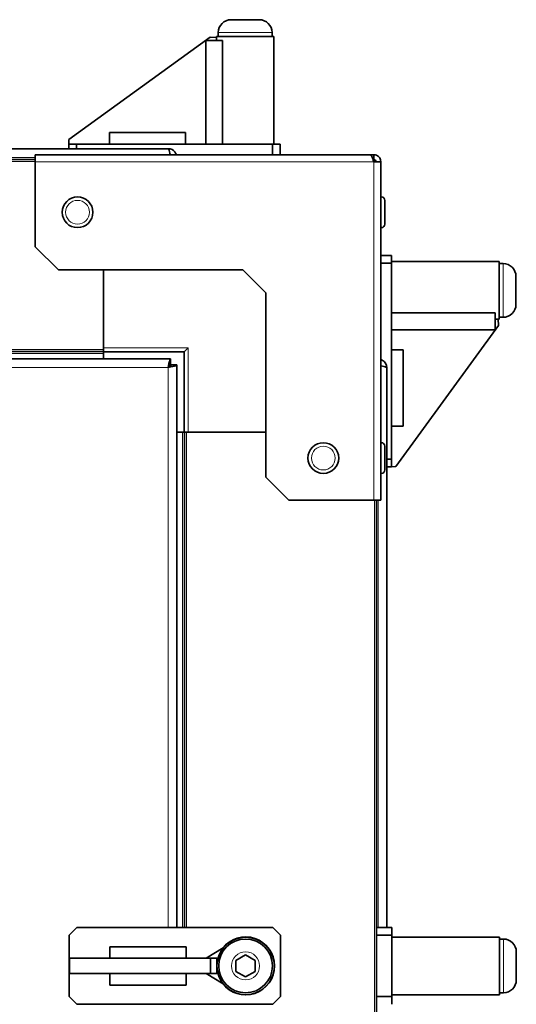
# Model space of a CAD drawing. Units: millimetres. Extents: x -701 to 4770, y -983 to 3062.
# Drawn here: x 3215 to 3344, y 1366 to 1622 of the extents above; entities that cross this region are included whole.
import ezdxf

# ---------------------------------------------------------------- set-up
doc = ezdxf.new("R2010")
doc.units = ezdxf.units.MM
doc.layers.add('Widoczne (ISO)', color=7, linetype='Continuous', lineweight=35, true_color=0xe60000)
doc.layers.add('Widoczne wąskie (ISO)', color=7, linetype='Continuous', lineweight=9, true_color=0x8080ff)

msp = doc.modelspace()

# ---------------------------------------------------------------- linework, layer by layer
at = {"layer": 'Widoczne (ISO)'}
for p, q in [((3269.58, 1622.22), (3276.88, 1622.22)), ((3266.23, 1618.87), (3266.23, 1617.82)), ((3280.23, 1618.87), (3280.23, 1617.82)), ((3264.11, 1617.65), (3227.35, 1591)), ((3263, 1616.84), (3267.36, 1616.84)), ((3263, 1616.84), (3263, 1589.82)), ((3264.11, 1617.65), (3265.73, 1617.62)), ((3280.73, 1617.82), (3265.73, 1617.82)), ((3265.73, 1617.62), (3265.73, 1617.82)), ((3265.73, 1616.84), (3265.73, 1617.62)), ((3267.36, 1616.84), (3267.36, 1589.82)), ((3280.73, 1589.82), (3280.73, 1617.82)), ((3237.87, 1592.82), (3237.87, 1589.82)), ((3257.73, 1592.82), (3237.87, 1592.82)), ((3257.73, 1592.82), (3257.73, 1589.82)), ((3227.33, 1589.82), (3227.35, 1591)), ((3227.33, 1589.82), (3227.33, 1588.62)), ((3229.33, 1589.82), (3227.33, 1589.82)), ((3229.33, 1588.62), (3229.33, 1589.82)), ((3280.33, 1589.82), (3229.33, 1589.82)), ((3282.33, 1589.82), (3280.33, 1589.82)), ((3280.33, 1589.82), (3280.33, 1587.07)), ((3282.33, 1587.07), (3282.33, 1589.82)), ((2821.43, 1588.62), (3253.18, 1588.62)), ((3218.58, 1585.82), (2404.18, 1585.82)), ((3218.58, 1587.07), (3305.82, 1587.07)), ((3218.58, 1587.07), (3218.58, 1585.2)), ((3218.58, 1563.07), (3218.58, 1585.2)), ((3306.7, 1587.07), (3305.82, 1587.07)), ((3306.7, 1585.82), (3306.51, 1585.82)), ((3306.7, 1585.82), (3306.7, 1587.07)), ((3306.7, 1585.2), (3308.58, 1585.2)), ((3308.58, 1585.2), (3308.58, 1497.07)), ((3308.68, 1576.07), (3308.58, 1576.07)), ((3309.58, 1575.17), (3309.58, 1568.97)), ((3308.68, 1568.07), (3308.58, 1568.07)), ((3224.58, 1557.07), (3218.58, 1563.07)), ((3311.33, 1560.82), (3308.58, 1560.82)), ((3311.33, 1558.82), (3311.33, 1560.82)), ((3311.33, 1559.22), (3339.33, 1559.22)), ((3339.33, 1544.22), (3339.33, 1559.22)), ((3224.58, 1557.07), (3272.58, 1557.07)), ((3236.38, 1536.32), (3236.38, 1557.07)), ((3278.58, 1551.07), (3272.58, 1557.07)), ((3308.58, 1558.82), (3311.33, 1558.82)), ((3311.33, 1507.82), (3311.33, 1558.82)), ((3340.38, 1558.72), (3339.33, 1558.72)), ((3343.73, 1555.37), (3343.73, 1548.07)), ((3278.58, 1551.07), (3278.58, 1503.07)), ((3311.33, 1545.86), (3338.35, 1545.86)), ((3338.35, 1541.49), (3338.35, 1545.86)), ((3338.35, 1544.22), (3339.13, 1544.22)), ((3339.13, 1544.22), (3339.33, 1544.22)), ((3339.13, 1544.22), (3339.15, 1542.6)), ((3340.38, 1544.72), (3339.33, 1544.72)), ((3311.33, 1541.49), (3338.35, 1541.49)), ((3339.15, 1542.6), (3312.5, 1505.84)), ((3236.38, 1536.32), (3236.38, 1535.82)), ((3257.38, 1535.77), (3258.38, 1536.77)), ((3314.33, 1536.22), (3311.33, 1536.22)), ((3314.33, 1516.36), (3314.33, 1536.22)), ((3236.38, 1535.82), (3107.43, 1535.82)), ((3107.43, 1533.92), (3253.82, 1533.92)), ((3236.38, 1535.77), (3236.38, 1535.82)), ((3236.38, 1535.32), (3236.38, 1535.77)), ((3236.38, 1535.77), (3257.38, 1535.77)), ((3236.38, 1533.92), (3236.38, 1535.32)), ((3253.82, 1532.42), (3253.82, 1533.92)), ((3257.38, 1535.77), (3257.38, 1514.77)), ((3253.93, 1532.32), (3255.43, 1532.32)), ((3255.43, 1532.32), (3255.43, 1385.82)), ((3310.13, 1531.57), (3310.13, 1385.82)), ((3314.33, 1516.36), (3311.33, 1516.36)), ((3255.43, 1514.77), (3256.93, 1514.77)), ((3256.93, 1514.77), (3257.38, 1514.77)), ((3257.43, 1514.77), (3257.38, 1514.77)), ((3257.93, 1514.77), (3257.43, 1514.77)), ((3257.43, 1385.82), (3257.43, 1514.77)), ((3257.93, 1514.77), (3278.58, 1514.77)), ((3308.68, 1512.07), (3308.58, 1512.07)), ((3309.58, 1511.17), (3309.58, 1504.97)), ((3311.33, 1507.82), (3310.13, 1507.82)), ((3311.33, 1505.82), (3311.33, 1507.82)), ((3310.13, 1505.82), (3311.33, 1505.82)), ((3312.5, 1505.84), (3311.33, 1505.82)), ((3284.58, 1497.07), (3278.58, 1503.07)), ((3308.68, 1504.07), (3308.58, 1504.07)), ((3306.7, 1497.07), (3284.58, 1497.07)), ((3306.7, 1497.07), (3308.58, 1497.07)), ((3307.43, 688.82), (3307.43, 1497.07)), ((3227.43, 1383.82), (3229.43, 1385.82)), ((3229.43, 1385.82), (3280.43, 1385.82)), ((3280.43, 1385.82), (3282.43, 1383.82)), ((3311.43, 1385.82), (3307.43, 1385.82)), ((3311.43, 1383.82), (3311.43, 1385.82)), ((3227.43, 1367.82), (3227.43, 1383.82)), ((3282.43, 1383.82), (3282.43, 1367.82)), ((3307.43, 1383.82), (3311.43, 1383.82)), ((3311.43, 1367.82), (3311.43, 1383.82)), ((3311.43, 1383.32), (3339.43, 1383.32)), ((3339.43, 1368.32), (3339.43, 1383.32)), ((3340.48, 1382.82), (3339.43, 1382.82)), ((3237.97, 1377.82), (3237.97, 1380.82)), ((3237.97, 1380.82), (3257.83, 1380.82)), ((3257.83, 1377.82), (3257.83, 1380.82)), ((3263.1, 1377.82), (3267.46, 1380.5)), ((3343.83, 1379.47), (3343.83, 1372.17)), ((3227.43, 1377.82), (3227.43, 1373.82)), ((3227.45, 1377.82), (3227.43, 1377.82)), ((3227.45, 1373.82), (3227.45, 1377.82)), ((3264.21, 1377.82), (3227.45, 1377.82)), ((3264.21, 1377.82), (3264.21, 1373.82)), ((3265.83, 1377.82), (3264.21, 1377.82)), ((3265.83, 1373.82), (3265.83, 1377.82)), ((3266.1, 1377.82), (3265.83, 1377.82)), ((3270.83, 1377.27), (3273.33, 1378.71)), ((3270.83, 1374.38), (3270.83, 1377.27)), ((3273.33, 1378.71), (3275.83, 1377.27)), ((3275.83, 1377.27), (3275.83, 1374.38)), ((3273.33, 1372.94), (3270.83, 1374.38)), ((3275.83, 1374.38), (3273.33, 1372.94)), ((3227.43, 1373.82), (3227.45, 1373.82)), ((3264.21, 1373.82), (3227.45, 1373.82)), ((3237.97, 1373.82), (3237.97, 1370.82)), ((3257.83, 1373.82), (3257.83, 1370.82)), ((3263.1, 1373.82), (3267.46, 1371.15)), ((3264.21, 1373.82), (3265.83, 1373.82)), ((3265.83, 1373.82), (3266.1, 1373.82)), ((3257.83, 1370.82), (3237.97, 1370.82)), ((3229.43, 1365.82), (3227.43, 1367.82)), ((3282.43, 1367.82), (3280.43, 1365.82)), ((3311.43, 1367.82), (3307.43, 1367.82)), ((3311.43, 1368.32), (3339.43, 1368.32)), ((3311.43, 1365.82), (3311.43, 1367.82)), ((3340.48, 1368.82), (3339.43, 1368.82)), ((3280.43, 1365.82), (3229.43, 1365.82))]:
    msp.add_line(p, q, dxfattribs=at)
for centre, radius in [((3229.58, 1572.07), 4), ((3293.58, 1508.07), 4), ((3273.33, 1375.82), 7.5), ((3273.33, 1375.82), 7)]:
    msp.add_circle(centre, radius, dxfattribs=at)
for centre, radius, start, end in [((3269.58, 1618.87), 3.35, 90, 180), ((3276.88, 1618.87), 3.35, 0, 90), ((3306.38, 1584.77), 1, 25.1507, 81.1796), ((3308.68, 1575.17), 0.9, 0, 90), ((3308.68, 1568.97), 0.9, 270, 0), ((3340.38, 1555.37), 3.35, 0, 90), ((3340.38, 1548.07), 3.35, 270, 0), ((3308.68, 1511.17), 0.9, 0, 90), ((3308.68, 1504.97), 0.9, 270, 0), ((3273.33, 1375.82), 7.55, 217.5202, 142.4798), ((3340.48, 1379.47), 3.35, 0, 90), ((3273.33, 1375.82), 7.55, 164.6389, 173.4024), ((3273.33, 1375.82), 7.55, 186.5976, 195.3611), ((3340.48, 1372.17), 3.35, 270, 0)]:
    msp.add_arc(centre, radius, start, end, dxfattribs=at)
for points, knots in [([(3255.31, 1587.07), (3255.12, 1587.63), (3254.72, 1588.11), (3254.19, 1588.38), (3253.88, 1588.54), (3253.53, 1588.62), (3253.18, 1588.62)], [0.316362, 0.316362, 0.316362, 0.316362, 1.102855, 1.102855, 1.102855, 1.570796, 1.570796, 1.570796, 1.570796]), ([(3253.18, 1588.62), (3253.33, 1588.62), (3253.48, 1588.13), (3253.63, 1587.39), (3253.65, 1587.29), (3253.67, 1587.18), (3253.69, 1587.07)], [0, 0, 0, 0, 1.102855, 1.102855, 1.102855, 1.254434, 1.254434, 1.254434, 1.254434]), ([(3305.82, 1587.07), (3306.04, 1587.07), (3306.25, 1586.62), (3306.47, 1585.96), (3306.55, 1585.72), (3306.62, 1585.46), (3306.7, 1585.2)], [0, 0, 0, 0, 1.154286, 1.154286, 1.154286, 1.570796, 1.570796, 1.570796, 1.570796]), ([(3308.58, 1585.2), (3308.58, 1585.92), (3308.12, 1586.62), (3307.46, 1586.91), (3307.22, 1587.02), (3306.96, 1587.07), (3306.7, 1587.07)], [0, 0, 0, 0, 1.154286, 1.154286, 1.154286, 1.570796, 1.570796, 1.570796, 1.570796]), ([(3253.82, 1533.92), (3253.67, 1533.92), (3253.52, 1533.43), (3253.37, 1532.69), (3253.31, 1532.37), (3253.24, 1532.02), (3253.18, 1531.67)], [0, 0, 0, 0, 1.102855, 1.102855, 1.102855, 1.570796, 1.570796, 1.570796, 1.570796]), ([(3310.13, 1531.57), (3310.13, 1532.4), (3309.63, 1533.21), (3308.89, 1533.58), (3308.79, 1533.63), (3308.69, 1533.67), (3308.58, 1533.71)], [0, 0, 0, 0, 1.102855, 1.102855, 1.102855, 1.254434, 1.254434, 1.254434, 1.254434]), ([(3253.18, 1531.67), (3253.38, 1532.03), (3253.57, 1532.37), (3253.77, 1532.42), (3253.79, 1532.42), (3253.81, 1532.42), (3253.82, 1532.42)], [0, 0, 0, 0, 1.451438, 1.451438, 1.451438, 1.570796, 1.570796, 1.570796, 1.570796]), ([(3253.18, 1531.67), (3254, 1531.82), (3254.81, 1531.97), (3255.19, 1532.12), (3255.34, 1532.19), (3255.43, 1532.25), (3255.43, 1532.32)], [0, 0, 0, 0, 1.102855, 1.102855, 1.102855, 1.570796, 1.570796, 1.570796, 1.570796]), ([(3253.18, 1531.67), (3253.54, 1531.87), (3253.88, 1532.07), (3253.92, 1532.27), (3253.93, 1532.28), (3253.93, 1532.3), (3253.93, 1532.32)], [0, 0, 0, 0, 1.451438, 1.451438, 1.451438, 1.570796, 1.570796, 1.570796, 1.570796]), ([(3308.57, 1532.09), (3309.13, 1531.98), (3309.62, 1531.87), (3309.89, 1531.76), (3310.04, 1531.7), (3310.13, 1531.64), (3310.13, 1531.57)], [0.316362, 0.316362, 0.316362, 0.316362, 1.102855, 1.102855, 1.102855, 1.570796, 1.570796, 1.570796, 1.570796])]:
    msp.add_open_spline(points, degree=3, knots=knots, dxfattribs=at)
msp.add_open_spline([(3307.33, 1585.2), (3307.33, 1585.52), (3307.03, 1585.82), (3306.7, 1585.82)], degree=3, dxfattribs=at)
at = {"layer": 'Widoczne wąskie (ISO)'}
for p, q in [((3280.23, 1618.87), (3266.23, 1618.87)), ((3218.58, 1585.32), (2404.18, 1585.32)), ((3218.58, 1586.37), (2821.43, 1586.37)), ((3306.7, 1585.2), (3218.58, 1585.2)), ((3306.7, 1497.07), (3306.7, 1585.2)), ((3308.68, 1568.07), (3308.68, 1576.07)), ((3340.38, 1544.72), (3340.38, 1558.72)), ((3236.38, 1536.32), (3107.43, 1536.32)), ((3258.38, 1536.77), (3236.38, 1536.77)), ((3258.38, 1514.77), (3258.38, 1536.77)), ((3236.38, 1535.32), (3107.43, 1535.32)), ((3253.18, 1531.67), (3107.43, 1531.67)), ((3253.18, 1385.82), (3253.18, 1531.67)), ((3256.93, 1385.82), (3256.93, 1514.77)), ((3257.93, 1385.82), (3257.93, 1514.77)), ((3308.68, 1504.07), (3308.68, 1512.07)), ((3306.93, 688.82), (3306.93, 1497.07)), ((3307.88, 1385.82), (3307.88, 1497.07)), ((3340.48, 1368.82), (3340.48, 1382.82))]:
    msp.add_line(p, q, dxfattribs=at)
for centre, radius in [((3229.58, 1572.07), 3.1), ((3293.58, 1508.07), 3.1), ((3273.33, 1375.82), 3.65)]:
    msp.add_circle(centre, radius, dxfattribs=at)

doc.saveas('drawing.dxf')
